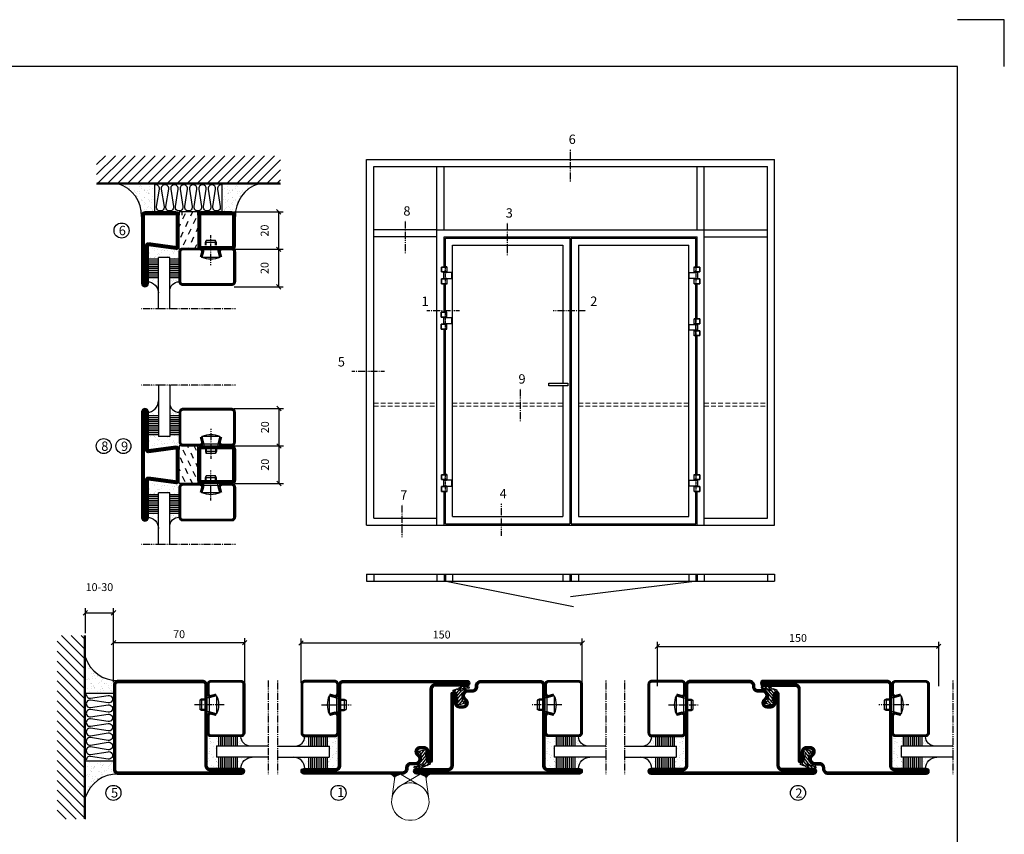
# Model space of a CAD drawing. Extents: x -630 to 420, y 320 to 1062.
# Drawn here: x -105 to 420, y 628 to 1062 of the extents above; entities that cross this region are included whole.
import ezdxf

# ---------------------------------------------------------------- set-up
doc = ezdxf.new("R2010")
doc.units = 0
for name, pattern in [('DASHDOT', [1, 0.5, -0.25, 0, -0.25]), ('HIDDEN', [0.375, 0.25, -0.125]), ('STRICHPUNKT', [8.5, 4, -2, 0.5, -2])]:
    doc.linetypes.add(name, pattern=pattern)
doc.layers.get('0').update_dxf_attribs({"linetype": 'CONTINUOUS'})
doc.layers.get('DEFPOINTS').update_dxf_attribs({"linetype": 'CONTINUOUS'})
for name, color, linetype in [('1', 7, 'CONTINUOUS'), ('37', 7, 'CONTINUOUS'), ('49', 7, 'CONTINUOUS'), ('56', 7, 'CONTINUOUS'), ('57', 7, 'CONTINUOUS'), ('63', 7, 'CONTINUOUS'), ('64', 7, 'CONTINUOUS'), ('67', 7, 'CONTINUOUS'), ('68', 7, 'CONTINUOUS'), ('69', 7, 'CONTINUOUS'), ('70', 7, 'CONTINUOUS'), ('71', 7, 'CONTINUOUS'), ('72', 7, 'CONTINUOUS'), ('73', 7, 'CONTINUOUS'), ('74', 7, 'CONTINUOUS'), ('CENTRUM', 3, 'DASHDOT'), ('FOGNINGB', 5, 'CONTINUOUS'), ('FRAME050', 6, 'CONTINUOUS'), ('GLAS_MED_FOGNING', 2, 'CONTINUOUS'), ('Gångjärn', 61, 'CONTINUOUS'), ('ISOLERING', 3, 'CONTINUOUS'), ('ISOLERSTEGPROM', 2, 'CONTINUOUS'), ('Måttlinje_produkt', 131, 'CONTINUOUS'), ('SPKONTUR', 7, 'CONTINUOUS'), ('STALPROFIL', 1, 'CONTINUOUS')]:
    doc.layers.add(name, color=color, linetype=linetype)
doc.styles.add('ROMANS', font='romans', dxfattribs={"width": 0.8})
doc.dimstyles.new('ROMANS', dxfattribs={"dimscale": 1.2, "dimtxt": 3.5, "dimasz": 2, "dimexe": 2, "dimexo": 1, "dimgap": 2, "dimtad": 1, "dimdsep": 46, "dimtxsty": 'ROMANS', "dimblk1": 'OBLIQUE', "dimblk2": 'OBLIQUE', "dimsah": 1, "dimcen": 2.5, "dimclrd": 2, "dimclre": 2, "dimclrt": 6, "dimadec": 0, "dimazin": 0, "dimtfac": 1, "dimtmove": 2, "dimatfit": 3, "dimfxl": 0, "dimtolj": 1, "dimarcsym": 0})

# ---------------------------------------------------------------- blocks, each defined once
blk = doc.blocks.new('_Oblique')
at = {"color": 0, "linetype": 'ByBlock', "lineweight": -2}
blk.add_line((-0.5, -0.5), (0.5, 0.5), dxfattribs=at)
blk = doc.blocks.new('*D53')
at = {"layer": 'DEFPOINTS', "color": 0}
for p in [(15, 730.15), (-55, 707.9), (15, 707.7)]:
    blk.add_point(p, dxfattribs=at)
at = {"layer": 'GLAS_MED_FOGNING', "color": 2, "lineweight": -2}
for p, q in [((-55, 709.1), (-55, 732.55)), ((-55, 730.15), (15, 730.15)), ((15, 708.9), (15, 732.55))]:
    blk.add_line(p, q, dxfattribs=at)
at = {"layer": 'GLAS_MED_FOGNING', "color": 2, "lineweight": -2, "xscale": 2.4, "yscale": 2.4, "zscale": 2.4, "rotation": 180}
blk.add_blockref('_Oblique', (-55, 730.15), dxfattribs=at)
at = {"layer": 'GLAS_MED_FOGNING', "color": 2, "lineweight": -2, "xscale": 2.4, "yscale": 2.4, "zscale": 2.4}
blk.add_blockref('_Oblique', (15, 730.15), dxfattribs=at)
at = {"layer": 'GLAS_MED_FOGNING', "color": 6, "insert": (-20, 734.65), "char_height": 4.2, "attachment_point": 5, "style": 'ROMANS'}
blk.add_mtext('\\A1;70', dxfattribs=at)
blk = doc.blocks.new('*D54')
at = {"layer": 'DEFPOINTS', "color": 0}
for p in [(195, 729.96), (45, 707.5), (195, 707.5)]:
    blk.add_point(p, dxfattribs=at)
at = {"layer": 'GLAS_MED_FOGNING', "color": 2, "lineweight": -2}
for p, q in [((45, 708.7), (45, 732.36)), ((45, 729.96), (195, 729.96)), ((195, 708.7), (195, 732.36))]:
    blk.add_line(p, q, dxfattribs=at)
at = {"layer": 'GLAS_MED_FOGNING', "color": 2, "lineweight": -2, "xscale": 2.4, "yscale": 2.4, "zscale": 2.4, "rotation": 180}
blk.add_blockref('_Oblique', (45, 729.96), dxfattribs=at)
at = {"layer": 'GLAS_MED_FOGNING', "color": 2, "lineweight": -2, "xscale": 2.4, "yscale": 2.4, "zscale": 2.4}
blk.add_blockref('_Oblique', (195, 729.96), dxfattribs=at)
at = {"layer": 'GLAS_MED_FOGNING', "color": 6, "insert": (120, 734.46), "char_height": 4.2, "attachment_point": 5, "style": 'ROMANS'}
blk.add_mtext('\\A1;150', dxfattribs=at)
blk = doc.blocks.new('*D55')
at = {"layer": 'DEFPOINTS', "color": 0}
for p in [(385, 728.15), (235, 705.7), (385, 705.7)]:
    blk.add_point(p, dxfattribs=at)
at = {"layer": 'GLAS_MED_FOGNING', "color": 2, "lineweight": -2}
for p, q in [((235, 706.9), (235, 730.55)), ((385, 706.9), (385, 730.55)), ((235, 728.15), (385, 728.15))]:
    blk.add_line(p, q, dxfattribs=at)
at = {"layer": 'GLAS_MED_FOGNING', "color": 2, "lineweight": -2, "xscale": 2.4, "yscale": 2.4, "zscale": 2.4, "rotation": 180}
blk.add_blockref('_Oblique', (235, 728.15), dxfattribs=at)
at = {"layer": 'GLAS_MED_FOGNING', "color": 2, "lineweight": -2, "xscale": 2.4, "yscale": 2.4, "zscale": 2.4}
blk.add_blockref('_Oblique', (385, 728.15), dxfattribs=at)
at = {"layer": 'GLAS_MED_FOGNING', "color": 6, "insert": (310, 732.65), "char_height": 4.2, "attachment_point": 5, "style": 'ROMANS'}
blk.add_mtext('\\A1;150', dxfattribs=at)
blk = doc.blocks.new('*D58')
at = {"layer": 'DEFPOINTS', "color": 0}
for p in [(-55, 746.09), (-70, 734), (-55, 710.47)]:
    blk.add_point(p, dxfattribs=at)
at = {"layer": 'GLAS_MED_FOGNING', "color": 2, "lineweight": -2}
for p, q in [((-70, 735.2), (-70, 748.49)), ((-70, 746.09), (-55, 746.09)), ((-55, 711.67), (-55, 748.49))]:
    blk.add_line(p, q, dxfattribs=at)
at = {"layer": 'GLAS_MED_FOGNING', "color": 2, "lineweight": -2, "xscale": 2.4, "yscale": 2.4, "zscale": 2.4, "rotation": 180}
blk.add_blockref('_Oblique', (-70, 746.09), dxfattribs=at)
at = {"layer": 'GLAS_MED_FOGNING', "color": 2, "lineweight": -2, "xscale": 2.4, "yscale": 2.4, "zscale": 2.4}
blk.add_blockref('_Oblique', (-55, 746.09), dxfattribs=at)
at = {"layer": 'GLAS_MED_FOGNING', "color": 6, "insert": (-62.5, 759.76), "char_height": 4.2, "attachment_point": 5, "style": 'ROMANS'}
blk.add_mtext('\\A1;10-30', dxfattribs=at)
blk = doc.blocks.new('*X38')
at = {"color": 0}
for p, q in [((-74, -52.79), (-61.61, -40.4)), ((-74, -47.48), (-66.92, -40.4)), ((-74, -42.18), (-72.22, -40.4)), ((-70.91, -55), (-56.31, -40.4)), ((-65.61, -55), (-51.01, -40.4)), ((-60.3, -55), (-45.7, -40.4)), ((-55, -55), (-40.4, -40.4)), ((-49.7, -55), (-35.1, -40.4)), ((-44.39, -55), (-29.79, -40.4)), ((-39.09, -55), (-24.49, -40.4)), ((-33.79, -55), (-19.19, -40.4)), ((-28.48, -55), (-13.88, -40.4)), ((-23.18, -55), (-8.58, -40.4)), ((-17.88, -55), (-3.28, -40.4)), ((-12.57, -55), (2.03, -40.4)), ((-7.27, -55), (7.33, -40.4)), ((-1.97, -55), (12.63, -40.4)), ((3.34, -55), (17.94, -40.4)), ((8.64, -55), (23.24, -40.4)), ((13.94, -55), (24, -44.94)), ((19.25, -55), (24, -50.25))]:
    blk.add_line(p, q, dxfattribs=at)
blk = doc.blocks.new('*X37')
at = {"color": 0}
for p, q in [((-6.84, -25.06), (-6.84, -25.06)), ((-6.01, -25.8), (-6.01, -25.8)), ((-6, -25.6), (-6, -25.6)), ((-5.64, -26.14), (-5.64, -26.14)), ((-2.59, -26.23), (-2.59, -26.23)), ((-1.82, -25.1), (-1.82, -25.1)), ((-1.55, -26.1), (-1.55, -26.1)), ((-0.61, -25.05), (-0.61, -25.05)), ((0, -24.05), (0, -24.05)), ((0.08, -25.88), (0.08, -25.88)), ((-6.93, -26.8), (-6.93, -26.8)), ((-6.93, -29.02), (-6.93, -29.02)), ((-5.3, -26.59), (-5.3, -26.59)), ((-5.23, -30.07), (-5.23, -30.07)), ((-4.52, -27.17), (-4.52, -27.17)), ((-4.39, -31.02), (-4.39, -31.02)), ((-4.38, -30.61), (-4.38, -30.61)), ((-3.9, -27.74), (-3.9, -27.74)), ((-2.96, -27.54), (-2.96, -27.54)), ((-1.91, -29.56), (-1.91, -29.56)), ((-1.7, -28.95), (-1.7, -28.95)), ((-1.54, -29.9), (-1.54, -29.9)), ((-0.74, -31.17), (-0.74, -31.17)), ((0.2, -31.49), (0.2, -31.49)), ((0.3, -31.03), (0.3, -31.03)), ((1, -30.06), (1, -30.06)), ((1.01, -30.83), (1.01, -30.83)), ((-6.81, -32.87), (-6.81, -32.87)), ((-6.68, -36.73), (-6.68, -36.73)), ((-6.13, -31.88), (-6.13, -31.88)), ((-5.82, -33.25), (-5.82, -33.25)), ((-5.09, -31.74), (-5.09, -31.74)), ((-4.27, -34.88), (-4.27, -34.88)), ((-3.83, -35.07), (-3.83, -35.07)), ((-3.61, -35.08), (-3.61, -35.08)), ((-3.46, -31.53), (-3.46, -31.53)), ((-3.46, -35.41), (-3.46, -35.41)), ((-3.24, -36.68), (-3.24, -36.68)), ((-2.77, -35.62), (-2.77, -35.62)), ((-1.62, -36.46), (-1.62, -36.46)), ((-1.57, -32.81), (-1.57, -32.81)), ((-1.44, -36.66), (-1.44, -36.66)), ((-1.35, -32.54), (-1.35, -32.54)), ((1.1, -36.1), (1.1, -36.1)), ((1.13, -34.68), (1.13, -34.68)), ((2.14, -35.97), (2.14, -35.97)), ((2.19, -33.32), (2.19, -33.32)), ((2.55, -33.65), (2.55, -33.65)), ((2.62, -35.07), (2.62, -35.07)), ((3.46, -35.61), (3.46, -35.61)), ((3.67, -36.69), (3.67, -36.69)), ((3.77, -35.75), (3.77, -35.75)), ((4.29, -35.25), (4.29, -35.25)), ((-5.96, -37.56), (-5.96, -37.56)), ((-4.28, -36.81), (-4.28, -36.81)), ((-4.14, -38.73), (-4.14, -38.73)), ((-1.72, -37), (-1.72, -37)), ((0.27, -37.55), (0.27, -37.55)), ((0.27, -38.83), (0.27, -38.83)), ((0.64, -39.16), (0.64, -39.16)), ((1.26, -38.54), (1.26, -38.54)), ((6.29, -37.07), (6.29, -37.07)), ((6.5, -37.54), (6.5, -37.54)), ((6.5, -38.47), (6.5, -38.47)), ((6.65, -37.41), (6.65, -37.41)), ((8.39, -39), (8.39, -39)), ((10.99, -39.98), (10.99, -39.98))]:
    blk.add_line(p, q, dxfattribs=at)
blk = doc.blocks.new('50_INF-B10')
at = {"layer": 'FOGNINGB', "const_width": 0.8}
blk.add_lwpolyline([(24, -40.4), (-74, -40.4)], dxfattribs=at)
at = {"layer": 'GLAS_MED_FOGNING'}
for p, q in [((-43, -25), (-43, -40)), ((-7, -25), (-7, -40))]:
    blk.add_line(p, q, dxfattribs=at)
for centre, start, end in [((-67.61, -23.14), 286.8568, 2.0678), ((17.61, -23.14), 177.9322, 253.1432)]:
    blk.add_arc(centre, 17.62, start, end, dxfattribs=at)
at = {"layer": 'ISOLERING'}
blk.add_lwpolyline([(-43, -39.44, 0.538866), (-40.52, -37.19), (-41.98, -27.81, -1.166667), (-38.02, -27.81), (-39.48, -37.19, 1.166667), (-35.52, -37.19), (-36.98, -27.81, -1.166667), (-33.02, -27.81), (-34.48, -37.19, 1.166667), (-30.52, -37.19), (-31.98, -27.81, -1.166667), (-28.02, -27.81), (-29.48, -37.19, 1.166667), (-25.52, -37.19), (-26.98, -27.81, -1.166667), (-23.02, -27.81), (-24.48, -37.19, 1.166667), (-20.52, -37.19), (-21.98, -27.81, -1.166667), (-18.02, -27.81), (-19.48, -37.19, 1.166667), (-15.52, -37.19), (-16.98, -27.81, -1.166667), (-13.02, -27.81), (-14.48, -37.19, 1.166667), (-10.52, -37.19), (-11.98, -27.81, -1.166667), (-8.02, -27.81), (-9.48, -37.19, 0.538866), (-7, -39.44, 0.538866)], format="xyb", dxfattribs=at)
at = {"layer": 'SPKONTUR'}
blk.add_line((24, -40), (-74, -40), dxfattribs=at)
at = {"layer": 'FOGNINGB'}
blk.add_blockref('*X38', (0, 0), dxfattribs=at)
at = {"layer": 'GLAS_MED_FOGNING', "xscale": -1}
blk.add_blockref('*X37', (-50, 0), dxfattribs=at)
at = {"layer": 'GLAS_MED_FOGNING'}
blk.add_blockref('*X37', (0, 0), dxfattribs=at)
blk = doc.blocks.new('SP35021')
at = {"layer": 'SPKONTUR'}
blk.add_lwpolyline([(-47, 43.501), (-47, 26.5, 0.4142136), (-45.5, 25), (-2.5, 25, -0.4142136), (0, 22.5), (0, -22.5, -0.4142136), (-2.5, -25), (-47.5, -25, -0.4142136), (-50, -22.5), (-50, 43.5, -0.4142136), (-48.5, 45), (-48.499, 45, -0.4142136)], format="xyb", close=True, dxfattribs=at)
at = {"layer": 'STALPROFIL', "const_width": 1.5}
blk.add_lwpolyline([(-47.75, 43.501), (-47.75, 26.5, 0.4142136), (-45.5, 24.25), (-2.5, 24.25, -0.4142136), (-0.75, 22.5), (-0.75, -22.5, -0.4142136), (-2.5, -24.25), (-47.5, -24.25, -0.4142136), (-49.25, -22.5), (-49.25, 43.5, -0.4142136), (-48.499, 44.25, -0.4142136)], format="xyb", close=True, dxfattribs=at)
blk = doc.blocks.new('SP40020')
at = {"layer": 'CENTRUM'}
blk.add_line((-13, 34.07), (-13, 18), dxfattribs=at)
at = {"layer": 'GLAS_MED_FOGNING'}
for p, q in [((-8.2, 30), (-17.8, 30)), ((-17.8, 30), (-16.73, 26)), ((-8.2, 30), (-9.27, 26)), ((-9.27, 26), (-16.73, 26)), ((-16.73, 26), (-16.73, 25)), ((-16, 23.5), (-16, 22)), ((-10, 22), (-16, 22)), ((-16, 22), (-15.5, 21)), ((-15.5, 23.5), (-15.5, 21)), ((-10.5, 21), (-15.5, 21)), ((-10.5, 23.5), (-10.5, 21)), ((-10, 22), (-10.5, 21)), ((-10, 23.5), (-10, 22)), ((-9.27, 26), (-9.27, 25))]:
    blk.add_line(p, q, dxfattribs=at)
blk.add_arc((-13, 18.93), 12.07, 66.5445, 113.4555, dxfattribs=at)
blk = doc.blocks.new('SP43020')
at = {"layer": 'SPKONTUR'}
blk.add_lwpolyline([(-8.2, 30), (-9, 27, 0.414214), (-7, 25), (-2, 25, 0.414214), (0, 27), (0, 43, 0.414214), (-2, 45), (-28, 45, 0.414214), (-30, 43), (-30, 27, 0.414214), (-28, 25), (-19, 25, 0.414214), (-17, 27), (-17.8, 30)], format="xyb", dxfattribs=at)
at = {"layer": 'STALPROFIL', "const_width": 1.25}
blk.add_lwpolyline([(-7.59, 29.84), (-8.37, 26.93, 0.398381), (-7, 25.62), (-2, 25.62, 0.414214), (-0.62, 27), (-0.62, 43, 0.414214), (-2, 44.38), (-28, 44.38, 0.414214), (-29.37, 43), (-29.37, 27, 0.414214), (-28, 25.62), (-19, 25.62, 0.398381), (-17.63, 26.93), (-18.41, 29.84)], format="xyb", dxfattribs=at)
at = {"layer": 'GLAS_MED_FOGNING'}
blk.add_blockref('SP40020', (0, 0), dxfattribs=at)
blk = doc.blocks.new('*X42')
at = {"color": 0}
for p, q in [((-46.25, 30.16), (-46.25, 30.16)), ((-45.73, 28.12), (-45.73, 28.12)), ((-45.64, 27.51), (-45.64, 27.51)), ((-45.21, 30.3), (-45.21, 30.3)), ((-43.58, 30.51), (-43.58, 30.51)), ((-43.29, 29.99), (-43.29, 29.99)), ((-43.26, 30.12), (-43.26, 30.12)), ((-43.03, 30.19), (-43.03, 30.19)), ((-42.91, 26.33), (-42.91, 26.33)), ((-42.45, 29.46), (-42.45, 29.46)), ((-41.27, 28.29), (-41.27, 28.29)), ((-40.9, 27.96), (-40.9, 27.96)), ((-40.33, 28.31), (-40.33, 28.31)), ((-39.41, 27.52), (-39.41, 27.52)), ((-39.16, 26.36), (-39.16, 26.36)), ((-37.79, 26.31), (-37.79, 26.31)), ((-36.36, 26.28), (-36.36, 26.28)), ((-36.22, 29.47), (-36.22, 29.47)), ((-35.09, 28.38), (-35.09, 28.38)), ((-34.89, 29.71), (-34.89, 29.71)), ((-33.64, 26.64), (-33.64, 26.64)), ((-33.19, 27.53), (-33.19, 27.53)), ((-33.15, 28.12), (-33.15, 28.12)), ((-32.6, 26.78), (-32.6, 26.78)), ((-32.51, 30.36), (-32.51, 30.36)), ((-32.39, 26.5), (-32.39, 26.5)), ((-31.15, 26.29), (-31.15, 26.29)), ((-30.97, 26.99), (-30.97, 26.99)), ((-30.84, 30.02), (-30.84, 30.02)), ((-46.91, 26.2), (-46.91, 26.2)), ((-44.41, 25.22), (-44.41, 25.22)), ((-43.37, 25.36), (-43.37, 25.36)), ((-41.74, 25.57), (-41.74, 25.57)), ((-39.02, 25.93), (-39.02, 25.93)), ((-37.98, 26.07), (-37.98, 26.07)), ((-30.79, 25.96), (-30.79, 25.96)), ((-29.22, 25.01), (-29.22, 25.01))]:
    blk.add_line(p, q, dxfattribs=at)
blk = doc.blocks.new('*X40')
at = {"color": 0}
for p, q in [((-44.26, 42.55), (-44.26, 42.55)), ((-41.91, 45.03), (-41.91, 45.03)), ((-41.54, 43.07), (-41.54, 43.07)), ((-41.17, 42.74), (-41.17, 42.74)), ((-41.07, 44.49), (-41.07, 44.49)), ((-41.02, 46.38), (-41.02, 46.38)), ((-43.41, 41.75), (-43.41, 41.75)), ((-41.89, 41.09), (-41.89, 41.09))]:
    blk.add_line(p, q, dxfattribs=at)
blk = doc.blocks.new('*X41')
at = {"color": 0}
for p, q in [((-34.84, 44.5), (-34.84, 44.5)), ((-33.79, 42.16), (-33.79, 42.16)), ((-33.42, 42.9), (-33.42, 42.9)), ((-32.75, 42.29), (-32.75, 42.29)), ((-31.8, 42.57), (-31.8, 42.57)), ((-31.12, 42.51), (-31.12, 42.51)), ((-32.89, 41.92), (-32.89, 41.92)), ((-31.43, 41.07), (-31.43, 41.07))]:
    blk.add_line(p, q, dxfattribs=at)
blk = doc.blocks.new('GLAS6-6X5')
at = {"layer": 'GLAS_MED_FOGNING'}
for p, q in [((9, 49), (9, 30)), ((15, 49), (15, 30)), ((9, 41), (3, 41)), ((9, 40), (3, 40)), ((9, 39), (3, 39)), ((9, 38), (3, 38)), ((9, 37), (3, 37)), ((20, 41), (15, 41)), ((20, 40), (15, 40)), ((20, 39), (15, 39)), ((20, 38), (15, 38)), ((20, 37), (15, 37)), ((9, 36), (3, 36)), ((9, 35), (3, 35)), ((9, 34), (3, 34)), ((9, 33), (3, 33)), ((9, 32), (3, 32)), ((20, 36), (15, 36)), ((20, 35), (15, 35)), ((20, 34), (15, 34)), ((20, 33), (15, 33)), ((20, 32), (15, 32)), ((9, 31), (3, 31)), ((15, 30), (9, 30)), ((20, 31), (15, 31))]:
    blk.add_line(p, q, dxfattribs=at)
for centre, radius, start, end in [((3, 49), 6, 270, 0), ((20, 48), 5, 180, 270)]:
    blk.add_arc(centre, radius, start, end, dxfattribs=at)
for name in ['*X40', '*X41', '*X42']:
    blk.add_blockref(name, (50, 0), dxfattribs=at)
blk = doc.blocks.new('50_SP43020')
at = {"layer": 'CENTRUM'}
blk.add_lwpolyline([(0, 57.5), (-35, 57.5), (-41, 57.5), (-50, 57.5)], dxfattribs=at)
at = {"layer": 'GLAS_MED_FOGNING'}
for p, q in [((-41, 57.5), (-41, 49)), ((-35, 57.5), (-35, 49))]:
    blk.add_line(p, q, dxfattribs=at)
for name, p in [('GLAS6-6X5', (-50, 0)), ('SP43020', (0, 0))]:
    blk.add_blockref(name, p)
blk = doc.blocks.new('*X29')
at = {"color": 0}
for p, q in [((416.9, 314.04), (418.17, 315.56)), ((417.86, 313.24), (420.7, 316.62)), ((421.58, 315.73), (422.57, 316.91)), ((422.06, 314.37), (422.92, 315.38)), ((423.35, 315.9), (424.08, 316.77)), ((418.23, 311.74), (420.66, 314.64)), ((418.49, 310.11), (421.17, 313.3)), ((418.75, 308.47), (420.84, 310.96)), ((419.25, 307.12), (421.13, 309.36)), ((421.2, 307.51), (422.3, 308.81))]:
    blk.add_line(p, q, dxfattribs=at)
blk = doc.blocks.new('SP40035')
at = {"layer": 'GLAS_MED_FOGNING'}
blk.add_lwpolyline([(-8.85, 19.2), (-10.98, 18.81, 0.47758), (-11.35, 18.12), (-11.21, 17.77, -1.066974), (-12.13, 17.46), (-12.81, 19.98), (-12.93, 21.31, -0.851446), (-12, 21.55, 0.34625), (-11.45, 21.26), (-7.4, 21.91, 0.253088), (-6.01, 22.98), (-5.63, 23.85, -0.653084), (-5.27, 23.84), (-4.43, 21.79, 0.887127), (-4.46, 21.2, -0.212108), (-4.13, 20.97, -0.212173), (-3.36, 15.42, -0.418069), (-3.61, 15.28), (-4.19, 15.46, -0.397156), (-4.26, 15.58, 0.194939), (-4.93, 20.04, 1.053912), (-5.53, 19.67), (-4.38, 17.4, -0.459605), (-4.5, 17.12), (-5, 16.96, -0.312484), (-5.11, 16.99, 0.373013), (-9.02, 19.17)], format="xyb", dxfattribs=at)
at = {"layer": 'GLAS_MED_FOGNING', "rotation": 270}
blk.add_blockref('*X29', (-320, 440), dxfattribs=at)
blk = doc.blocks.new('SP35012')
at = {"layer": 'SPKONTUR'}
blk.add_lwpolyline([(-7.99, 19), (-8, 19, -0.414214), (-5, 16), (-5, 13.5, 0.414214), (-3.5, 12), (-3, 12, -0.414214), (0, 9), (0, -22.5, -0.414214), (-2.5, -25), (-25, -25), (-45.5, -25, 0.414214), (-47, -26.5), (-47, -43.5, -0.414214), (-48.5, -45), (-48.5, -45, -0.414214), (-50, -43.5), (-50, 0), (-50, 43.5, -0.414214), (-48.5, 45), (-48.5, 45, -0.414214), (-47, 43.5), (-47, 26.5, 0.414214), (-45.5, 25), (-25, 25), (-13.5, 25), (-7.5, 25, -0.414214), (-6, 23.5), (-6, 23.5, -0.414214), (-7.5, 22), (-12, 22, 0.414214), (-13.5, 20.5), (-13.5, 18.5, 0.414214), (-12, 17, 0.198912), (-10.94, 17.44), (-10.26, 18.12, -0.198912), (-8.14, 19), (-8, 19)], format="xyb", dxfattribs=at)
at = {"layer": 'STALPROFIL', "const_width": 1.5}
blk.add_lwpolyline([(-8, 18.25, -0.414214), (-5.75, 16), (-5.75, 13.5, 0.414214), (-3.5, 11.25), (-3, 11.25, -0.414214), (-0.75, 9), (-0.75, -22.5, -0.414214), (-2.5, -24.25), (-45.5, -24.25, 0.414214), (-47.75, -26.5), (-47.75, -43.5, -0.414214), (-48.5, -44.25), (-48.5, -44.25, -0.414214), (-49.25, -43.5), (-49.25, 43.5, -0.414214), (-48.5, 44.25), (-48.5, 44.25, -0.414214), (-47.75, 43.5), (-47.75, 26.5, 0.414214), (-45.5, 24.25), (-7.5, 24.25, -0.414214), (-6.75, 23.5), (-6.75, 23.5, -0.414214), (-7.5, 22.75), (-12, 22.75, 0.414214), (-14.25, 20.5), (-14.25, 18.5, 0.414214), (-12, 16.25, 0.198912), (-10.41, 16.91), (-9.73, 17.59, -0.198912), (-8.14, 18.25)], format="xyb", close=True, dxfattribs=at)
at = {"layer": 'GLAS_MED_FOGNING'}
blk.add_blockref('SP40035', (0, 0), dxfattribs=at)
blk = doc.blocks.new('SP35013')
at = {"layer": 'SPKONTUR'}
blk.add_lwpolyline([(-7.5, 25, -0.414214), (-6, 23.5), (-6, 23.5, -0.414214), (-7.5, 22), (-12, 22, 0.414214), (-13.5, 20.5), (-13.5, 18.5, 0.414214), (-12, 17, 0.198912), (-10.94, 17.44), (-10.26, 18.12, -0.198912), (-8.14, 19), (-8, 19, -0.414214), (-5, 16), (-5, 13.5, 0.414214), (-3.5, 12), (-3, 12, -0.414214), (0, 9), (0, 0), (0, -43.5, -0.414214), (-1.5, -45), (-1.5, -45, -0.414214), (-3, -43.5), (-3, -26.5, 0.414214), (-4.5, -25), (-47.5, -25, -0.414214), (-50, -22.5), (-50, 43.5, -0.414214), (-48.5, 45), (-48.5, 45, -0.414214), (-47, 43.5), (-47, 26.5, 0.414214), (-45.5, 25), (-25, 25), (-13.5, 25)], format="xyb", close=True, dxfattribs=at)
at = {"layer": 'STALPROFIL', "const_width": 1.5}
blk.add_lwpolyline([(-7.5, 24.25, -0.414214), (-6.75, 23.5, -0.414214), (-7.5, 22.75), (-12, 22.75, 0.414214), (-14.25, 20.5), (-14.25, 18.5, 0.414214), (-12, 16.25, 0.198912), (-10.41, 16.91), (-9.73, 17.59, -0.198912), (-8.14, 18.25), (-8, 18.25, -0.414214), (-5.75, 16), (-5.75, 13.5, 0.414214), (-3.5, 11.25), (-3, 11.25, -0.414214), (-0.75, 9), (-0.75, -43.5, -0.414214), (-1.5, -44.25, -0.414214), (-2.25, -43.5), (-2.25, -26.5, 0.414214), (-4.5, -24.25), (-47.5, -24.25, -0.414214), (-49.25, -22.5), (-49.25, 43.5, -0.414214), (-48.5, 44.25, -0.414214), (-47.75, 43.5), (-47.75, 26.5, 0.414214), (-45.5, 24.25)], format="xyb", close=True, dxfattribs=at)
at = {"layer": 'GLAS_MED_FOGNING'}
blk.add_blockref('SP40035', (0, 0), dxfattribs=at)
blk = doc.blocks.new('Dr_hahnTur4_left_front')
at = {"layer": '1'}
for centre, start, end in [((-0.2, 48.1), 81.82687, 98.17313), ((0, 100.9), 261.82682, 278.17318)]:
    blk.add_arc(centre, 102.5, start, end, dxfattribs=at)
at = {"layer": '37', "color": 1, "linetype": 'STRICHPUNKT'}
for p, q in [((0, 153.3), (0, -5.8)), ((44.5, 100), (44.5, 100.2)), ((44.5, 48), (44.5, 47.8))]:
    blk.add_line(p, q, dxfattribs=at)
at = {"layer": '49', "color": 4}
for p, q in [((-4, 120.2), (-4, 121.7)), ((-4, 121.7), (0, 121)), ((0, 121), (-4, 120.2)), ((-3.9, 121.6), (-3.3, 121.6)), ((-3.9, 121.4), (-2.2, 121.4)), ((-3.9, 121.2), (-1.2, 121.2)), ((-3.9, 121), (-0.1, 121)), ((-3.9, 120.8), (-1.2, 120.8)), ((-3.9, 120.6), (-2.2, 120.6)), ((-3.9, 120.4), (-3.3, 120.4)), ((0, 119), (0, 121))]:
    blk.add_line(p, q, dxfattribs=at)
at = {"layer": '56'}
for p, q in [((-15.2, 149.1), (-15.2, 149)), ((-15.2, 149), (14.8, 149)), ((14.8, 149), (14.8, 149.1))]:
    blk.add_line(p, q, dxfattribs=at)
for centre, start, end in [((-14.7, 149.1), 98.60862, 180), ((14.3, 149.1), 0, 81.39138)]:
    blk.add_arc(centre, 0.5, start, end, dxfattribs=at)
at = {"layer": '57'}
for p, q in [((15, 0), (-15, 0)), ((-15, 0), (-15, -0.1)), ((15, -0.1), (15, 0))]:
    blk.add_line(p, q, dxfattribs=at)
for centre, start, end in [((-14.5, -0.1), 180, 261.39138), ((14.5, -0.1), 278.60862, 0)]:
    blk.add_arc(centre, 0.5, start, end, dxfattribs=at)
at = {"layer": '63'}
for p, q in [((-35, 105), (-35, 149)), ((-35, 149), (14.6, 149)), ((14.6, 105), (-35, 105)), ((14.6, 149), (14.6, 148.8)), ((14.6, 105.2), (14.6, 105)), ((-35, 0), (-35, 44)), ((-35, 44), (14.6, 44)), ((14.6, 0), (-35, 0)), ((14.6, 44), (14.6, 43.8)), ((14.6, 0.2), (14.6, 0))]:
    blk.add_line(p, q, dxfattribs=at)
at = {"layer": '64'}
for p, q in [((15.3, 148.8), (-34.8, 148.8)), ((-34.8, 148.8), (-34.8, 105.2)), ((-34.8, 105.2), (15.3, 105.2)), ((15.3, 105.2), (15.3, 148.8)), ((15.3, 43.8), (-34.8, 43.8)), ((-34.8, 43.8), (-34.8, 0.2)), ((-34.8, 0.2), (15.3, 0.2)), ((15.3, 0.2), (15.3, 43.8))]:
    blk.add_line(p, q, dxfattribs=at)
at = {"layer": '67'}
for p, q in [((-12.2, 105), (-12.2, 104.1)), ((-12.2, 104.1), (11.8, 104.1)), ((-12.2, 103.9), (-12.2, 101.3)), ((11.8, 103.9), (-12.2, 103.9)), ((-12.2, 101.3), (11.8, 101.3)), ((-12.1, 104.1), (-12, 104)), ((-12, 104), (-12.1, 103.9)), ((-12, 104), (-12, 104)), ((11.7, 104), (11.6, 104)), ((11.6, 104), (11.6, 104)), ((11.6, 104), (11.7, 103.9)), ((11.7, 104.1), (11.7, 104)), ((11.8, 104.1), (11.8, 105)), ((11.8, 101.3), (11.8, 103.9))]:
    blk.add_line(p, q, dxfattribs=at)
at = {"layer": '68'}
for p, q in [((-12.2, 44), (-12.2, 46.7)), ((-12.2, 46.7), (11.8, 46.7)), ((11.8, 44), (-12.2, 44)), ((11.8, 46.7), (11.8, 44))]:
    blk.add_line(p, q, dxfattribs=at)
at = {"layer": '69'}
for p, q in [((58.8, 99.8), (-15.2, 99.8)), ((-15.2, 99.8), (-15.2, 48.2)), ((58.8, 48.2), (58.8, 99.8)), ((-15.2, 48.2), (58.8, 48.2))]:
    blk.add_line(p, q, dxfattribs=at)
at = {"layer": '70'}
for p, q in [((59, 100), (-14.6, 100)), ((-14.6, 100), (-14.6, 99.8)), ((59, 48), (59, 100)), ((-14.6, 48.2), (-14.6, 48)), ((-14.6, 48), (-13.8, 48)), ((-13.7, 48), (59, 48))]:
    blk.add_line(p, q, dxfattribs=at)
at = {"layer": '71'}
for p, q in [((11.8, 101.3), (-12.2, 101.3)), ((-12.2, 101.3), (-12.2, 100.5)), ((11.8, 100.5), (11.8, 101.3))]:
    blk.add_line(p, q, dxfattribs=at)
at = {"layer": '72'}
for p, q in [((12.2, 100.5), (-12.2, 100.5)), ((-12.2, 100.5), (-12.2, 100)), ((12.3, 100.5), (12.3, 100))]:
    blk.add_line(p, q, dxfattribs=at)
at = {"layer": '73'}
for p, q in [((-12.2, 46.7), (-12.2, 47.5)), ((7.3, 46.7), (-12.2, 46.7)), ((11.8, 46.7), (12.6, 46.7)), ((12.6, 47.5), (12.2, 47.5)), ((12.6, 46.7), (12.6, 47.5))]:
    blk.add_line(p, q, dxfattribs=at)
at = {"layer": '74'}
for p, q in [((-12.2, 47.5), (-12.2, 48)), ((12.2, 47.5), (-12.2, 47.5)), ((12.3, 47.5), (12.3, 48))]:
    blk.add_line(p, q, dxfattribs=at)
blk = doc.blocks.new('*X46')
at = {"color": 0}
for p, q in [((-26.43, 4.92), (-27.75, 7.75)), ((-24.92, 9.07), (-25.35, 10)), ((-22.28, 3.4), (-23.6, 6.24)), ((-20.76, 7.56), (-21.9, 10)), ((-27.94, 0.76), (-29.26, 3.6)), ((-23.79, -0.75), (-25.11, 2.08)), ((-20, -1.48), (-20.96, 0.57)), ((-29.45, -3.39), (-30, -2.21)), ((-25.3, -4.9), (-26.62, -2.07)), ((-21.15, -6.41), (-22.47, -3.58)), ((-26.81, -9.05), (-28.13, -6.22)), ((-22.92, -10), (-23.98, -7.73))]:
    blk.add_line(p, q, dxfattribs=at)
blk = doc.blocks.new('SP975022_20_10')
at = {"layer": 'ISOLERSTEGPROM'}
for points in [[(-8.27, 29.99), (-10.07, 29.99), (-10.07, 19.99), (-8.27, 19.99)], [(8.13, 29.99), (9.93, 29.99), (9.93, 19.99), (8.13, 19.99)]]:
    blk.add_lwpolyline(points, dxfattribs=at)
at = {"layer": 'SPKONTUR'}
for points in [[(-8.27, 29.99, -0.414214), (-10.07, 31.79), (-10.07, 48.19, -0.414214), (-8.27, 49.99), (8.13, 49.99, -0.414214), (9.93, 48.19), (9.93, 31.79, -0.414214), (8.13, 29.99)], [(0, 0), (28.2, 0, 0.414214), (30, 1.8), (30, 1.8, 0.414214), (28.2, 3.6), (8, 3.6), (10, 18.2, 0.414214), (8.2, 20), (0, 20), (-8.2, 20, 0.414214), (-10, 18.2), (-8, 3.6), (-28.2, 3.6, 0.414214), (-30, 1.8), (-30, 1.8, 0.414214), (-28.2, 0)]]:
    blk.add_lwpolyline(points, format="xyb", close=True, dxfattribs=at)
at = {"layer": 'STALPROFIL', "const_width": 1.8}
for points in [[(-8.27, 30.89, -0.414214), (-9.17, 31.79), (-9.17, 48.19, -0.414214), (-8.27, 49.09), (8.13, 49.09, -0.414214), (9.03, 48.19), (9.03, 31.79, -0.414214), (8.13, 30.89)], [(0, 0.9), (28.2, 0.9, 0.414214), (29.1, 1.8, 0.414214), (28.2, 2.7), (8, 2.7, -0.414214), (7.1, 3.6), (9.1, 18.2, 0.414214), (8.2, 19.1), (0, 19.1), (-8.2, 19.1, 0.414214), (-9.1, 18.2), (-7.1, 3.6, -0.414214), (-8, 2.7), (-28.2, 2.7, 0.414214), (-29.1, 1.8, 0.414214), (-28.2, 0.9)]]:
    blk.add_lwpolyline(points, format="xyb", close=True, dxfattribs=at)
at = {"layer": 'ISOLERSTEGPROM', "rotation": 90}
blk.add_blockref('*X46', (-0.07, 49.99), dxfattribs=at)
blk = doc.blocks.new('*D67')
at = {"layer": 'DEFPOINTS', "color": 0}
for p in [(8.01, 940), (33.09, 940), (8.21, 920)]:
    blk.add_point(p, dxfattribs=at)
at = {"layer": 'GLAS_MED_FOGNING', "color": 2, "lineweight": -2}
for p, q in [((9.21, 940), (35.49, 940)), ((33.09, 920), (33.09, 940)), ((9.41, 920), (35.49, 920))]:
    blk.add_line(p, q, dxfattribs=at)
at = {"layer": 'GLAS_MED_FOGNING', "color": 2, "lineweight": -2, "xscale": 2.4, "yscale": 2.4, "zscale": 2.4}
for p, rotation in [((33.09, 940), 90), ((33.09, 920), 270)]:
    blk.add_blockref('_Oblique', p, dxfattribs=dict(at, rotation=rotation))
at = {"layer": 'GLAS_MED_FOGNING', "color": 6, "insert": (25.59, 930), "char_height": 4.2, "attachment_point": 5, "rotation": 90, "style": 'ROMANS'}
blk.add_mtext('\\A1;20', dxfattribs=at)
blk = doc.blocks.new('*D68')
at = {"layer": 'DEFPOINTS', "color": 0}
for p in [(8.01, 960), (33.09, 960), (10.51, 940)]:
    blk.add_point(p, dxfattribs=at)
at = {"layer": 'GLAS_MED_FOGNING', "color": 2, "lineweight": -2}
for p, q in [((9.21, 960), (35.49, 960)), ((33.09, 940), (33.09, 960)), ((11.71, 940), (35.49, 940))]:
    blk.add_line(p, q, dxfattribs=at)
at = {"layer": 'GLAS_MED_FOGNING', "color": 2, "lineweight": -2, "xscale": 2.4, "yscale": 2.4, "zscale": 2.4}
for p, rotation in [((33.09, 960), 90), ((33.09, 940), 270)]:
    blk.add_blockref('_Oblique', p, dxfattribs=dict(at, rotation=rotation))
at = {"layer": 'GLAS_MED_FOGNING', "color": 6, "insert": (25.59, 950), "char_height": 4.2, "attachment_point": 5, "rotation": 90, "style": 'ROMANS'}
blk.add_mtext('\\A1;20', dxfattribs=at)
blk = doc.blocks.new('*D69')
at = {"layer": 'DEFPOINTS', "color": 0}
for p in [(8.2, 835.07), (33.27, 835.07), (8.4, 815.07)]:
    blk.add_point(p, dxfattribs=at)
at = {"layer": 'GLAS_MED_FOGNING', "color": 2, "lineweight": -2}
for p, q in [((9.4, 835.07), (35.67, 835.07)), ((33.27, 815.07), (33.27, 835.07)), ((9.6, 815.07), (35.67, 815.07))]:
    blk.add_line(p, q, dxfattribs=at)
at = {"layer": 'GLAS_MED_FOGNING', "color": 2, "lineweight": -2, "xscale": 2.4, "yscale": 2.4, "zscale": 2.4}
for p, rotation in [((33.27, 835.07), 90), ((33.27, 815.07), 270)]:
    blk.add_blockref('_Oblique', p, dxfattribs=dict(at, rotation=rotation))
at = {"layer": 'GLAS_MED_FOGNING', "color": 6, "insert": (25.77, 825.07), "char_height": 4.2, "attachment_point": 5, "rotation": 90, "style": 'ROMANS'}
blk.add_mtext('\\A1;20', dxfattribs=at)
blk = doc.blocks.new('*D70')
at = {"layer": 'DEFPOINTS', "color": 0}
for p in [(8.2, 855.07), (33.27, 855.07), (10.7, 835.07)]:
    blk.add_point(p, dxfattribs=at)
at = {"layer": 'GLAS_MED_FOGNING', "color": 2, "lineweight": -2}
for p, q in [((9.4, 855.07), (35.67, 855.07)), ((33.27, 835.07), (33.27, 855.07)), ((11.9, 835.07), (35.67, 835.07))]:
    blk.add_line(p, q, dxfattribs=at)
at = {"layer": 'GLAS_MED_FOGNING', "color": 2, "lineweight": -2, "xscale": 2.4, "yscale": 2.4, "zscale": 2.4}
for p, rotation in [((33.27, 855.07), 90), ((33.27, 835.07), 270)]:
    blk.add_blockref('_Oblique', p, dxfattribs=dict(at, rotation=rotation))
at = {"layer": 'GLAS_MED_FOGNING', "color": 6, "insert": (25.77, 845.07), "char_height": 4.2, "attachment_point": 5, "rotation": 90, "style": 'ROMANS'}
blk.add_mtext('\\A1;20', dxfattribs=at)

msp = doc.modelspace()

# ---------------------------------------------------------------- hatches: boundary and pattern name
at = {"layer": 'Gångjärn', "lineweight": 5}
for points in [[(92.513, 660), (98.082, 660), (95.08, 658.557), (94.967, 657.763, 0.2679492)], [(114.084, 660), (108.515, 660), (111.517, 658.557), (111.63, 657.763, -0.2679492)]]:
    msp.add_hatch(color=256, dxfattribs=at).paths.add_polyline_path(points)

# ---------------------------------------------------------------- linework, layer by layer
at = {"layer": 'CENTRUM'}
for p, q in [((188.75, 976.113), (188.75, 993.613)), ((100.625, 937.863), (100.625, 955.363)), ((155.187, 936.793), (155.187, 954.293)), ((112.132, 907.296), (129.632, 907.296)), ((179.532, 907.296), (197.032, 907.296)), ((72.132, 874.976), (89.632, 874.976)), ((161.996, 848.247), (161.996, 865.747)), ((98.951, 786.334), (98.951, 803.834)), ((151.951, 787.114), (151.951, 804.614))]:
    msp.add_line(p, q, dxfattribs=at)
at = {"layer": 'FRAME050', "color": 5}
for p, q in [((420, 1062.5), (395, 1062.5)), ((420, 1037.5), (420, 1062.5)), ((395, 1037.5), (-605, 1037.5)), ((395, 345), (395, 1037.5))]:
    msp.add_line(p, q, dxfattribs=at)
at = {"layer": 'GLAS_MED_FOGNING'}
for p, q in [((80, 792.863), (80, 987.863)), ((80, 987.863), (297.5, 987.863)), ((297.5, 792.863), (297.5, 987.863)), ((83.75, 796.613), (83.75, 984.113)), ((83.75, 984.113), (293.75, 984.113)), ((117.5, 950.363), (117.5, 984.113)), ((121.25, 950.363), (121.25, 984.113)), ((256.25, 950.363), (256.25, 984.113)), ((260, 950.363), (260, 984.113)), ((293.75, 796.613), (293.75, 984.113)), ((117.5, 950.363), (83.75, 950.363)), ((117.5, 792.863), (117.5, 950.363)), ((117.5, 950.363), (260, 950.363)), ((260, 792.863), (260, 950.363)), ((260, 950.363), (293.75, 950.363)), ((117.5, 946.613), (83.75, 946.613)), ((121.25, 930.591), (121.25, 946.613)), ((121.25, 946.613), (256.25, 946.613)), ((122, 930.591), (122, 945.863)), ((122, 945.863), (188.375, 945.863)), ((188.375, 945.863), (188.375, 793.613)), ((189.125, 945.863), (255.5, 945.863)), ((189.125, 945.863), (189.125, 793.613)), ((255.5, 930.591), (255.5, 945.863)), ((256.25, 930.591), (256.25, 946.613)), ((260, 946.613), (293.75, 946.613)), ((125.75, 797.363), (125.75, 942.113)), ((125.75, 942.113), (184.625, 942.113)), ((184.625, 942.113), (184.625, 868.613)), ((192.875, 942.113), (251.75, 942.113)), ((192.875, 942.113), (192.875, 797.363)), ((251.75, 797.363), (251.75, 942.113)), ((121.25, 906.391), (121.25, 921.533)), ((122, 906.391), (122, 921.495)), ((255.5, 893.827), (255.5, 921.495)), ((256.25, 902.851), (256.25, 921.533)), ((121.25, 903.451), (121.25, 903.775)), ((122, 903.451), (122, 903.775)), ((121.25, 900.091), (121.25, 900.355)), ((122, 900.091), (122, 900.355)), ((256.25, 899.911), (256.25, 900.235)), ((121.25, 897.398), (121.25, 897.475)), ((121.25, 819.804), (121.25, 897.398)), ((122, 897.368), (122, 897.475)), ((122, 819.804), (122, 897.368)), ((255.5, 819.804), (255.5, 893.827)), ((256.25, 896.551), (256.25, 896.815)), ((256.25, 819.804), (256.25, 893.873)), ((184.625, 867.113), (184.625, 797.363)), ((121.25, 792.863), (121.25, 810.746)), ((122, 793.613), (122, 810.708)), ((255.5, 793.613), (255.5, 810.708)), ((256.25, 792.863), (256.25, 810.746)), ((80, 792.863), (121.25, 792.863)), ((83.75, 796.613), (117.5, 796.613)), ((121.25, 792.863), (256.25, 792.863)), ((122, 793.613), (188.375, 793.613)), ((125.75, 797.363), (184.625, 797.363)), ((189.125, 793.613), (255.5, 793.613)), ((192.875, 797.363), (251.75, 797.363)), ((256.25, 792.863), (297.5, 792.863)), ((260, 796.613), (293.75, 796.613)), ((80, 766.613), (80, 762.863)), ((80, 766.613), (297.5, 766.613)), ((83.75, 766.613), (83.75, 762.863)), ((117.5, 766.613), (117.5, 762.863)), ((121.25, 766.613), (121.25, 762.863)), ((122, 766.613), (122, 762.863)), ((125.75, 766.613), (125.75, 762.863)), ((184.625, 766.613), (184.625, 762.863)), ((188.375, 766.613), (188.375, 762.863)), ((189.125, 766.613), (189.125, 762.863)), ((192.875, 766.613), (192.875, 762.863)), ((251.75, 766.613), (251.75, 762.863)), ((255.5, 766.613), (255.5, 762.863)), ((256.25, 766.613), (256.25, 762.863)), ((260, 766.613), (260, 762.863)), ((293.75, 766.613), (293.75, 762.863)), ((297.5, 766.613), (297.5, 762.863)), ((80, 762.863), (297.5, 762.863)), ((122.373, 762.863), (190.248, 749.363)), ((256.25, 762.863), (188.75, 754.613))]:
    msp.add_line(p, q, dxfattribs=at)
msp.add_lwpolyline([(177.223, 868.613), (187.223, 868.613), (187.223, 867.113), (177.223, 867.113)], close=True, dxfattribs=at)
for centre in [(-50.701, 950), (-60.198, 835), (-49.698, 835), (-55, 649.996), (65, 649.996), (310, 649.996)]:
    msp.add_circle(centre, 4, dxfattribs=at)
at = {"layer": 'Gångjärn', "lineweight": 5}
for p, q in [((95.08, 658.557), (93.398, 646.716)), ((98.084, 660.001), (95.08, 658.557)), ((108.382, 653.921), (98.084, 660.001)), ((98.215, 653.921), (108.513, 660.001)), ((108.513, 660.001), (111.517, 658.557)), ((111.517, 658.557), (113.199, 646.716))]:
    msp.add_line(p, q, dxfattribs=at)
for centre, radius, start, end in [((91.803, 656.756), 3.32, 17.65086, 77.65086), ((114.794, 656.756), 3.32, 102.34914, 162.34914), ((103.298, 645.31), 10, 171.91551, 59.44309), ((103.298, 645.31), 10, 171.91551, 59.44309), ((103.298, 645.31), 10, 120.55691, 8.08449), ((103.298, 645.31), 10, 120.55691, 8.08449), ((103.298, 645.31), 10, 59.44309, 171.91551), ((103.298, 645.31), 10, 8.08449, 120.55691)]:
    msp.add_arc(centre, radius, start, end, dxfattribs=at)
at = {"layer": 'ISOLERSTEGPROM'}
for points in [[(-10.013, 958.133), (-10.013, 959.933), (-20.013, 959.933), (-20.013, 958.133)], [(-8.603, 958.133), (-8.603, 959.933), (-18.603, 959.933), (-18.603, 958.133)], [(-10.013, 941.733), (-10.013, 939.933), (-20.013, 939.933), (-20.013, 941.733)]]:
    msp.add_lwpolyline(points, dxfattribs=at)
at = {"layer": 'Måttlinje_produkt', "linetype": 'HIDDEN', "lineweight": 13, "ltscale": 10}
for p, q in [((83.75, 857.863), (117.5, 857.863)), ((83.75, 856.363), (117.5, 856.363)), ((125.75, 857.863), (184.625, 857.863)), ((125.75, 856.363), (184.625, 856.363)), ((192.875, 857.863), (251.75, 857.863)), ((192.875, 856.363), (251.75, 856.363)), ((260, 857.863), (293.75, 857.863)), ((260, 856.363), (293.75, 856.363))]:
    msp.add_line(p, q, dxfattribs=at)
at = {"layer": 'SPKONTUR'}
for points in [[(-36.401, 942), (-21.801, 940, 0.4142136), (-20.001, 941.8), (-20.001, 958.2, 0.4142136), (-21.801, 960), (-38.201, 960, 0.4142136), (-40.001, 958.2), (-40.001, 921.8, 0.4142136), (-38.201, 920), (-38.2, 920, 0.4142136), (-36.401, 921.799)], [(-10.013, 941.733, 0.4142136), (-8.213, 939.933), (8.187, 939.933, 0.4142136), (9.987, 941.733), (9.987, 958.133, 0.4142136), (8.187, 959.933), (-8.213, 959.933, 0.4142136), (-10.013, 958.133)]]:
    msp.add_lwpolyline(points, format="xyb", close=True, dxfattribs=at)
at = {"layer": 'STALPROFIL', "const_width": 1.8}
for points in [[(-36.401, 942.9), (-21.801, 940.9, 0.4142136), (-20.901, 941.8), (-20.901, 958.2, 0.4142136), (-21.801, 959.1), (-38.201, 959.1, 0.4142136), (-39.101, 958.2), (-39.101, 921.8, 0.4142136), (-38.2, 920.9, 0.4142136), (-37.301, 921.799), (-37.301, 942, -0.4142136)], [(-9.113, 941.733, 0.4142136), (-8.213, 940.833), (8.187, 940.833, 0.4142136), (9.087, 941.733), (9.087, 958.133, 0.4142136), (8.187, 959.033), (-8.213, 959.033, 0.4142136), (-9.113, 958.133)]]:
    msp.add_lwpolyline(points, format="xyb", close=True, dxfattribs=at)

# ---------------------------------------------------------------- block references
at = {"xscale": -1}
for name, p, rotation in [('50_SP43020', (9.987, 965.685), 180), ('50_SP43020', (9.988, 840.067), 180), ('SP35021', (-30, 709.996), 270), ('50_SP43020', (-30, 709.996), 270), ('50_SP43020', (150, 710), 270), ('SP35012', (275, 709.999), 270), ('SP35013', (335, 660), 90), ('50_SP43020', (335, 710), 270)]:
    msp.add_blockref(name, p, dxfattribs=dict(at, rotation=rotation))
msp.add_blockref('50_SP43020', (9.988, 810.067))
for name, p, rotation in [('50_SP43020', (90, 710.001), 90), ('SP35013', (90, 660.001), 270), ('SP35012', (150, 710), 90), ('50_SP43020', (275, 709.999), 90)]:
    msp.add_blockref(name, p, dxfattribs=dict(rotation=rotation))
at = {"layer": 'GLAS_MED_FOGNING'}
for name, p, rotation in [('50_INF-B10', (-40.013, 934.933), 180), ('SP975022_20_10', (-40, 825), 270), ('50_INF-B10', (-30, 659.996), 270)]:
    msp.add_blockref(name, p, dxfattribs=dict(at, rotation=rotation))
at = {"layer": 'GLAS_MED_FOGNING', "yscale": 0.05999999999971806, "zscale": 0.06}
for p, xscale in [((121.933, 921.591), 0.0600000000010823), ((255.567, 921.591), -0.0600000000010823), ((121.866, 897.463), 0.0600000000010823), ((255.5, 893.923), -0.0600000000010823), ((121.933, 810.805), 0.0600000000010823), ((255.567, 810.805), -0.0600000000010823)]:
    msp.add_blockref('Dr_hahnTur4_left_front', p, dxfattribs=dict(at, xscale=xscale))
at = {"layer": 'ISOLERSTEGPROM', "xscale": -1, "rotation": 180}
msp.add_blockref('*X46', (9.987, 949.933), dxfattribs=at)

# ---------------------------------------------------------------- texts
at = {"layer": 'CENTRUM', "char_height": 5, "width": 7.5, "attachment_point": 1, "style": 'ROMANS'}
for s, insert in [('{\\C6;6}', (187.71, 1001.192)), ('{\\C6;8}', (99.585, 962.942)), ('{\\C6;3}', (154.148, 961.872)), ('{\\C6;6}', (-52.172, 952.509)), ('{\\C6;1}', (109.292, 914.796)), ('{\\C6;2}', (199.232, 914.796)), ('{\\C6;5}', (64.632, 882.476)), ('{\\C6;9}', (160.956, 873.326)), ('{\\C6;8}', (-61.518, 837.459)), ('{\\C6;9}', (-50.948, 837.396)), ('{\\C6;7}', (97.911, 811.413)), ('{\\C6;4}', (150.911, 812.193)), ('{\\C6;5}', (-56.306, 652.51)), ('{\\C6;1}', (64.296, 652.85)), ('{\\C6;2}', (308.586, 652.354))]:
    msp.add_mtext(s, dxfattribs=dict(at, insert=insert))

# ---------------------------------------------------------------- dimensions: what is measured, and where the dimension line sits
at = {"layer": 'GLAS_MED_FOGNING'}
for base, p1, p2, picture, middle in [((33.088, 960), (10.512, 940), (8.012, 960), '*D68', (25.588, 950)), ((33.088, 940), (8.211, 920), (8.012, 940), '*D67', (25.588, 930)), ((33.273, 855.067), (10.698, 835.067), (8.198, 855.067), '*D70', (25.773, 845.067)), ((33.273, 835.067), (8.397, 815.067), (8.198, 835.067), '*D69', (25.773, 825.067))]:
    dim = msp.add_linear_dim(base=base, p1=p1, p2=p2, angle=90, dimstyle='ROMANS', dxfattribs=at)
    dim.commit()
    dim.dimension.update_dxf_attribs({"geometry": picture, "text_midpoint": middle, "dimtype": 160})
dim = msp.add_linear_dim(base=(-55, 746.09), p1=(-70, 733.996), p2=(-55, 710.466), text='10-30', dimstyle='ROMANS', dxfattribs=at)
dim.commit()
dim.dimension.update_dxf_attribs({"geometry": '*D58', "text_midpoint": (-62.5, 759.759), "dimtype": 160})
for base, p1, p2, picture, middle in [((15, 730.154), (-55, 707.897), (15, 707.697), '*D53', (-20, 734.654)), ((195, 729.958), (45, 707.501), (195, 707.501), '*D54', (120, 734.458)), ((385, 728.154), (235, 705.697), (385, 705.697), '*D55', (310, 732.654))]:
    dim = msp.add_linear_dim(base=base, p1=p1, p2=p2, dimstyle='ROMANS', dxfattribs=at)
    dim.commit()
    dim.dimension.update_dxf_attribs({"geometry": picture, "text_midpoint": middle})

doc.saveas('drawing.dxf')
